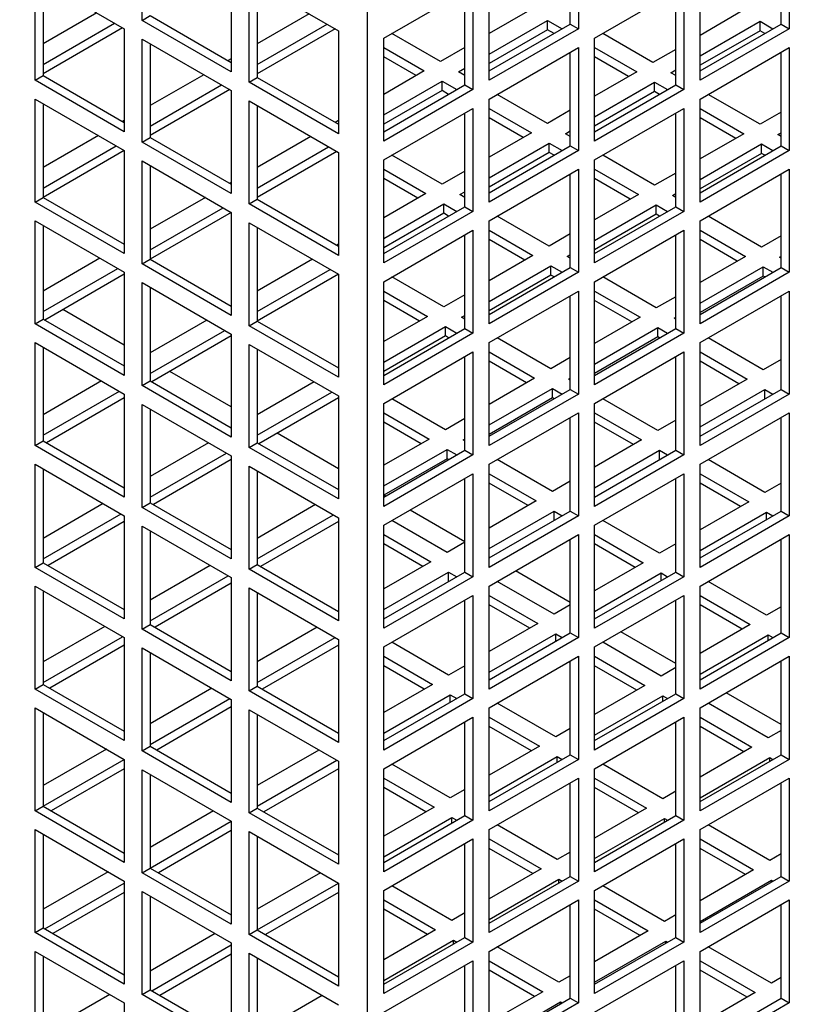
# Model space of a CAD drawing. Units: millimetres. Extents: x 603 to 3198, y 273 to 1740.
# Drawn here: x 1999 to 2033, y 810 to 853 of the extents above; entities that cross this region are included whole.
import ezdxf

# ---------------------------------------------------------------- set-up
doc = ezdxf.new("R2010")
doc.units = ezdxf.units.MM
doc.header["$LTSCALE"] = 5
doc.layers.add('B2 linhas de cota', color=7, linetype='Continuous', lineweight=25)
doc.styles.add('3_5', font='isocpeur.ttf')
doc.dimstyles.new('Siemsen Cota', dxfattribs={"dimscale": 5, "dimtxt": 3.5, "dimasz": 2.5, "dimexe": 2, "dimexo": 1, "dimgap": 0.3, "dimtad": 1, "dimdec": 1, "dimrnd": 1e-08, "dimtxsty": '3_5', "dimcen": 0.09, "dimdle": 10, "dimclrd": 7, "dimclre": 7, "dimclrt": 7, "dimadec": 0, "dimazin": 2, "dimtfac": 0.714286, "dimtmove": 0, "dimatfit": 3, "dimfxl": 1, "dimtolj": 1, "dimtzin": 0, "dimlwd": -1, "dimlwe": -1, "dimarcsym": 0})

# ---------------------------------------------------------------- blocks, each defined once
blk = doc.blocks.new('*D19')
at = {"layer": 'B2 linhas de cota', "color": 7, "transparency": 16777216}
for p, q in [((1994.363, 1039.075), (2272.956, 1199.92)), ((2409.738, 943.006), (2270.545, 1184.095)), ((2252.392, 837.728), (2424.649, 937.18))]:
    blk.add_line(p, q, dxfattribs=at)
for points in [[(2272.349, 1185.137), (2268.741, 1183.053), (2264.295, 1194.92)], [(2411.543, 944.047), (2407.934, 941.964), (2415.988, 932.18)]]:
    blk.add_solid(points, dxfattribs=at)
at = {"layer": 'Defpoints', "color": 0, "transparency": 16777216}
for p in [(2264.295, 1194.92), (1990.033, 1036.575), (2248.062, 835.228)]:
    blk.add_point(p, dxfattribs=at)
at = {"layer": 'B2 linhas de cota', "color": 7, "transparency": 16777216, "insert": (2345.445, 1117.364), "char_height": 17.5, "attachment_point": 1, "rotation": 300, "style": '3_5'}
blk.add_mtext('\\A1;{\\H1.42857x;295,2}', dxfattribs=at)
blk = doc.blocks.new('*D21')
at = {"layer": 'B2 linhas de cota', "color": 7, "transparency": 16777216}
for p, q in [((2150.918, 946.471), (2346.733, 833.417)), ((2015.185, 866.007), (2277.958, 714.295)), ((2344.323, 849.242), (2350.573, 860.067)), ((2263.048, 708.469), (2183.063, 569.931))]:
    blk.add_line(p, q, dxfattribs=at)
for points in [[(2342.518, 850.284), (2346.127, 848.2), (2338.073, 838.417)], [(2261.243, 709.511), (2264.852, 707.428), (2269.298, 719.295)]]:
    blk.add_solid(points, dxfattribs=at)
at = {"layer": 'Defpoints', "color": 0, "transparency": 16777216}
for p in [(2146.587, 948.971), (2010.854, 868.507), (2338.073, 838.417)]:
    blk.add_point(p, dxfattribs=at)
at = {"layer": 'B2 linhas de cota', "color": 7, "transparency": 16777216, "insert": (2161.208, 595.078), "char_height": 17.5, "width": 50.05, "attachment_point": 1, "rotation": 60, "style": '3_5'}
blk.add_mtext('\\A1;{\\H1.42857x;137,6}', dxfattribs=at)

msp = doc.modelspace()

# ---------------------------------------------------------------- linework, layer by layer
for p, q in [((2014.01, 783.663), (2014.01, 867.67)), ((2004.181, 852.979), (2004.181, 857.469)), ((2023.202, 857.102), (2023.202, 852.611)), ((2032.394, 857.102), (2032.394, 852.611)), ((2022.848, 852.815), (2022.848, 856.898)), ((2032.041, 852.815), (2032.041, 856.898)), ((2008.07, 855.224), (2008.07, 850.733)), ((1999.514, 854.857), (2003.403, 852.611)), ((1999.514, 850.366), (1999.514, 854.857)), ((1999.868, 854.652), (1999.868, 850.57)), ((2008.848, 854.775), (2012.737, 852.529)), ((2008.848, 850.284), (2008.848, 854.775)), ((2009.201, 854.571), (2009.201, 850.488)), ((2014.717, 852.203), (2018.606, 854.448)), ((2018.606, 854.448), (2018.606, 849.958)), ((2019.313, 850.366), (2019.313, 854.857)), ((2023.909, 852.203), (2027.798, 854.448)), ((2027.798, 854.448), (2027.798, 849.958)), ((2028.505, 850.366), (2028.505, 854.857)), ((2018.252, 850.162), (2018.252, 854.244)), ((2027.445, 850.162), (2027.445, 854.244)), ((2002.201, 853.305), (1999.868, 851.958)), ((2004.181, 852.979), (2004.534, 853.183)), ((2004.534, 853.183), (2008.07, 851.141)), ((2011.464, 853.264), (2009.201, 851.958)), ((2021.081, 853.428), (2019.313, 852.407)), ((2030.344, 853.387), (2028.505, 852.325)), ((1999.868, 851.06), (2002.979, 852.856)), ((2008.07, 850.733), (2004.181, 852.979)), ((2009.201, 851.06), (2012.242, 852.815)), ((2019.313, 851.509), (2021.859, 852.979)), ((2019.313, 850.774), (2022.848, 852.815)), ((2021.859, 852.57), (2021.859, 852.979)), ((2021.859, 852.979), (2022.495, 852.611)), ((2022.848, 852.815), (2023.202, 852.611)), ((2028.505, 851.427), (2031.122, 852.938)), ((2028.505, 850.774), (2032.041, 852.815)), ((2031.122, 852.529), (2031.122, 852.938)), ((2031.122, 852.938), (2031.687, 852.611)), ((2032.041, 852.815), (2032.394, 852.611)), ((2003.332, 852.652), (1999.868, 850.652)), ((2003.403, 852.611), (2003.403, 848.12)), ((2012.595, 852.611), (2009.201, 850.652)), ((2012.737, 852.529), (2012.737, 848.039)), ((2017.192, 851.182), (2015.07, 852.407)), ((2023.202, 852.611), (2019.313, 850.366)), ((2021.859, 852.57), (2019.313, 851.101)), ((2022.141, 852.407), (2021.859, 852.57)), ((2026.455, 851.141), (2024.263, 852.407)), ((2032.394, 852.611), (2028.505, 850.366)), ((2031.122, 852.529), (2028.505, 851.019)), ((2031.334, 852.407), (2031.122, 852.529)), ((2004.181, 852.162), (2008.07, 849.917)), ((2004.181, 847.671), (2004.181, 852.162)), ((2004.534, 851.958), (2004.534, 847.875)), ((2014.717, 847.712), (2014.717, 852.203)), ((2023.909, 847.712), (2023.909, 852.203)), ((2014.717, 851.795), (2016.485, 850.774)), ((2018.252, 851.795), (2017.192, 851.182)), ((2019.313, 849.549), (2023.202, 851.795)), ((2022.848, 847.508), (2022.848, 851.591)), ((2023.202, 851.795), (2023.202, 847.304)), ((2023.909, 851.795), (2025.748, 850.733)), ((2027.445, 851.713), (2026.455, 851.141)), ((2028.505, 849.549), (2032.394, 851.795)), ((2032.041, 847.508), (2032.041, 851.591)), ((2032.394, 851.795), (2032.394, 847.304)), ((2008.07, 851.305), (2007.929, 851.223)), ((2016.131, 850.57), (2014.717, 851.386)), ((2025.394, 850.529), (2023.909, 851.386)), ((2006.868, 850.611), (2004.534, 849.264)), ((2016.485, 850.774), (2014.717, 849.753)), ((2017.969, 850.733), (2018.252, 850.897)), ((2018.252, 850.57), (2017.969, 850.733)), ((2025.748, 850.733), (2023.909, 849.672)), ((2027.233, 850.692), (2027.445, 850.815)), ((2027.445, 850.57), (2027.233, 850.692)), ((1999.514, 850.366), (1999.868, 850.57)), ((2003.403, 848.12), (1999.514, 850.366)), ((1999.868, 850.57), (2003.403, 848.529)), ((2004.534, 848.365), (2007.646, 850.162)), ((2008.848, 850.284), (2009.201, 850.488)), ((2012.737, 848.039), (2008.848, 850.284)), ((2009.201, 850.488), (2012.737, 848.447)), ((2014.717, 848.855), (2017.262, 850.325)), ((2014.717, 848.12), (2018.252, 850.162)), ((2017.262, 849.917), (2017.262, 850.325)), ((2017.262, 850.325), (2017.899, 849.958)), ((2018.252, 850.162), (2018.606, 849.958)), ((2023.909, 848.774), (2026.525, 850.284)), ((2023.909, 848.12), (2027.445, 850.162)), ((2026.525, 849.876), (2026.525, 850.284)), ((2026.525, 850.284), (2027.091, 849.958)), ((2027.445, 850.162), (2027.798, 849.958)), ((2007.999, 849.958), (2004.534, 847.957)), ((2008.07, 849.917), (2008.07, 845.426)), ((2018.606, 849.958), (2014.717, 847.712)), ((2017.262, 849.917), (2014.717, 848.447)), ((2017.545, 849.753), (2017.262, 849.917)), ((2021.859, 848.488), (2019.666, 849.753)), ((2027.798, 849.958), (2023.909, 847.712)), ((2026.525, 849.876), (2023.909, 848.365)), ((2026.738, 849.753), (2026.525, 849.876)), ((2031.122, 848.447), (2028.859, 849.753)), ((1999.514, 849.549), (2003.403, 847.304)), ((1999.514, 845.059), (1999.514, 849.549)), ((1999.868, 849.345), (1999.868, 845.263)), ((2008.848, 849.468), (2012.737, 847.222)), ((2008.848, 844.977), (2008.848, 849.468)), ((2019.313, 845.059), (2019.313, 849.549)), ((2028.505, 845.059), (2028.505, 849.549)), ((2009.201, 849.264), (2009.201, 845.181)), ((2014.717, 846.896), (2018.606, 849.141)), ((2018.252, 844.854), (2018.252, 848.937)), ((2018.606, 849.141), (2018.606, 844.65)), ((2019.313, 849.141), (2021.151, 848.08)), ((2022.848, 849.059), (2021.859, 848.488)), ((2023.909, 846.896), (2027.798, 849.141)), ((2027.445, 844.854), (2027.445, 848.937)), ((2027.798, 849.141), (2027.798, 844.65)), ((2028.505, 849.141), (2030.415, 848.039)), ((2032.041, 848.978), (2031.122, 848.447)), ((2003.403, 848.61), (2003.332, 848.569)), ((2012.737, 848.61), (2012.595, 848.529)), ((2020.798, 847.875), (2019.313, 848.733)), ((2030.061, 847.835), (2028.505, 848.733)), ((2021.151, 848.08), (2019.313, 847.018)), ((2022.636, 848.039), (2022.848, 848.161)), ((2022.848, 847.916), (2022.636, 848.039)), ((2030.415, 848.039), (2028.505, 846.936)), ((2031.899, 847.998), (2032.041, 848.08)), ((2002.272, 847.957), (1999.868, 846.569)), ((2004.181, 847.671), (2004.534, 847.875)), ((2008.07, 845.426), (2004.181, 847.671)), ((2004.534, 847.875), (2008.07, 845.834)), ((2011.535, 847.916), (2009.201, 846.569)), ((2019.313, 846.12), (2021.929, 847.631)), ((2021.929, 847.222), (2021.929, 847.631)), ((2021.929, 847.631), (2022.495, 847.304)), ((2028.505, 846.038), (2031.192, 847.59)), ((2031.192, 847.181), (2031.192, 847.59)), ((2031.192, 847.59), (2031.687, 847.304)), ((2032.041, 847.916), (2031.899, 847.998)), ((1999.868, 845.671), (2003.049, 847.508)), ((2003.403, 847.304), (1999.868, 845.263)), ((2003.403, 847.304), (2003.403, 842.813)), ((2009.201, 845.671), (2012.313, 847.467)), ((2012.666, 847.263), (2009.201, 845.263)), ((2012.737, 847.222), (2012.737, 842.732)), ((2019.313, 845.467), (2022.848, 847.508)), ((2023.202, 847.304), (2019.313, 845.059)), ((2021.929, 847.222), (2019.313, 845.712)), ((2022.141, 847.1), (2021.929, 847.222)), ((2022.848, 847.508), (2023.202, 847.304)), ((2028.505, 845.467), (2032.041, 847.508)), ((2032.394, 847.304), (2028.505, 845.059)), ((2031.192, 847.181), (2028.505, 845.63)), ((2031.334, 847.1), (2031.192, 847.181)), ((2032.041, 847.508), (2032.394, 847.304)), ((2004.181, 846.855), (2008.07, 844.609)), ((2004.181, 842.364), (2004.181, 846.855)), ((2014.717, 842.405), (2014.717, 846.896)), ((2017.262, 845.834), (2015.07, 847.1)), ((2023.909, 842.405), (2023.909, 846.896)), ((2026.525, 845.793), (2024.263, 847.1)), ((2004.534, 846.651), (2004.534, 842.568)), ((2014.717, 846.487), (2016.555, 845.426)), ((2018.252, 846.406), (2017.262, 845.834)), ((2019.313, 844.242), (2023.202, 846.487)), ((2023.202, 846.487), (2023.202, 841.997)), ((2023.909, 846.487), (2025.818, 845.385)), ((2027.445, 846.324), (2026.525, 845.793)), ((2028.505, 844.242), (2032.394, 846.487)), ((2032.394, 846.487), (2032.394, 841.997)), ((2008.07, 845.916), (2007.999, 845.875)), ((2016.202, 845.222), (2014.717, 846.079)), ((2022.848, 842.201), (2022.848, 846.283)), ((2025.465, 845.181), (2023.909, 846.079)), ((2032.041, 842.201), (2032.041, 846.283)), ((2018.04, 845.385), (2018.252, 845.508)), ((1999.514, 845.059), (1999.868, 845.263)), ((2003.403, 842.813), (1999.514, 845.059)), ((1999.868, 845.263), (2003.403, 843.221)), ((2006.939, 845.263), (2004.534, 843.875)), ((2008.848, 844.977), (2009.201, 845.181)), ((2009.201, 845.181), (2012.737, 843.14)), ((2016.555, 845.426), (2014.717, 844.365)), ((2018.252, 845.263), (2018.04, 845.385)), ((2025.818, 845.385), (2023.909, 844.283)), ((2027.303, 845.344), (2027.445, 845.426)), ((2027.445, 845.263), (2027.303, 845.344)), ((2004.534, 842.976), (2007.716, 844.814)), ((2008.07, 844.609), (2004.534, 842.568)), ((2008.07, 844.609), (2008.07, 840.119)), ((2012.737, 842.732), (2008.848, 844.977)), ((2014.717, 843.466), (2017.333, 844.977)), ((2014.717, 842.813), (2018.252, 844.854)), ((2018.606, 844.65), (2014.717, 842.405)), ((2017.333, 844.569), (2017.333, 844.977)), ((2017.333, 844.977), (2017.899, 844.65)), ((2018.252, 844.854), (2018.606, 844.65)), ((2023.909, 843.385), (2026.596, 844.936)), ((2023.909, 842.813), (2027.445, 844.854)), ((2027.798, 844.65), (2023.909, 842.405)), ((2026.596, 844.528), (2026.596, 844.936)), ((2026.596, 844.936), (2027.091, 844.65)), ((2027.445, 844.854), (2027.798, 844.65)), ((1999.514, 844.242), (2003.403, 841.997)), ((1999.514, 839.751), (1999.514, 844.242)), ((2008.848, 844.16), (2012.737, 841.915)), ((2008.848, 839.67), (2008.848, 844.16)), ((2017.333, 844.569), (2014.717, 843.058)), ((2017.545, 844.446), (2017.333, 844.569)), ((2019.313, 839.751), (2019.313, 844.242)), ((2021.929, 843.14), (2019.666, 844.446)), ((2026.596, 844.528), (2023.909, 842.976)), ((2026.738, 844.446), (2026.596, 844.528)), ((2028.505, 839.751), (2028.505, 844.242)), ((2031.192, 843.099), (2028.859, 844.446)), ((1999.868, 844.038), (1999.868, 839.955)), ((2009.201, 843.956), (2009.201, 839.874)), ((2014.717, 841.588), (2018.606, 843.834)), ((2018.606, 843.834), (2018.606, 839.343)), ((2019.313, 843.834), (2021.222, 842.732)), ((2023.909, 841.588), (2027.798, 843.834)), ((2027.798, 843.834), (2027.798, 839.343)), ((2028.505, 843.834), (2030.485, 842.691)), ((2018.252, 839.547), (2018.252, 843.63)), ((2020.869, 842.527), (2019.313, 843.426)), ((2022.848, 843.671), (2021.929, 843.14)), ((2027.445, 839.547), (2027.445, 843.63)), ((2030.132, 842.487), (2028.505, 843.426)), ((2032.041, 843.589), (2031.192, 843.099)), ((2012.737, 843.221), (2012.666, 843.181)), ((2002.342, 842.609), (1999.868, 841.18)), ((2004.181, 842.364), (2004.534, 842.568)), ((2004.534, 842.568), (2008.07, 840.527)), ((2011.605, 842.568), (2009.201, 841.18)), ((2021.222, 842.732), (2019.313, 841.629)), ((2022.707, 842.691), (2022.848, 842.772)), ((2022.848, 842.609), (2022.707, 842.691)), ((2030.485, 842.691), (2028.505, 841.548)), ((2031.97, 842.65), (2032.041, 842.691)), ((2032.041, 842.609), (2031.97, 842.65)), ((1999.868, 840.282), (2003.12, 842.16)), ((2008.07, 840.119), (2004.181, 842.364)), ((2009.201, 840.282), (2012.383, 842.119)), ((2019.313, 840.731), (2022, 842.282)), ((2019.313, 840.16), (2022.848, 842.201)), ((2022, 841.874), (2022, 842.282)), ((2022, 842.282), (2022.495, 841.997)), ((2022.848, 842.201), (2023.202, 841.997)), ((2028.505, 840.649), (2031.263, 842.242)), ((2028.505, 840.16), (2032.041, 842.201)), ((2031.263, 841.833), (2031.263, 842.242)), ((2031.263, 842.242), (2031.687, 841.997)), ((2032.041, 842.201), (2032.394, 841.997)), ((2003.403, 841.915), (1999.938, 839.915)), ((2003.403, 841.997), (2003.403, 837.506)), ((2012.737, 841.915), (2009.201, 839.874)), ((2012.737, 841.915), (2012.737, 837.424)), ((2014.717, 837.098), (2014.717, 841.588)), ((2017.333, 840.486), (2015.07, 841.793)), ((2023.202, 841.997), (2019.313, 839.751)), ((2022, 841.874), (2019.313, 840.323)), ((2022.141, 841.793), (2022, 841.874)), ((2023.909, 837.098), (2023.909, 841.588)), ((2026.596, 840.445), (2024.263, 841.793)), ((2032.394, 841.997), (2028.505, 839.751)), ((2031.263, 841.833), (2028.505, 840.241)), ((2031.334, 841.793), (2031.263, 841.833)), ((2004.181, 841.548), (2008.07, 839.302)), ((2004.181, 837.057), (2004.181, 841.548)), ((2004.534, 841.343), (2004.534, 837.261)), ((2014.717, 841.18), (2016.626, 840.078)), ((2019.313, 838.935), (2023.202, 841.18)), ((2023.202, 841.18), (2023.202, 836.689)), ((2023.909, 841.18), (2025.889, 840.037)), ((2028.505, 838.935), (2032.394, 841.18)), ((2032.394, 841.18), (2032.394, 836.689)), ((2016.272, 839.874), (2014.717, 840.772)), ((2018.252, 841.017), (2017.333, 840.486)), ((2022.848, 836.894), (2022.848, 840.976)), ((2025.535, 839.833), (2023.909, 840.772)), ((2027.445, 840.935), (2026.596, 840.445)), ((2032.041, 836.894), (2032.041, 840.976)), ((2003.403, 838.827), (2000.728, 840.371)), ((1999.514, 839.751), (1999.868, 839.955)), ((1999.868, 839.955), (2003.403, 837.914)), ((2007.009, 839.915), (2004.534, 838.486)), ((2008.848, 839.67), (2009.201, 839.874)), ((2009.201, 839.874), (2012.737, 837.833)), ((2016.626, 840.078), (2014.717, 838.976)), ((2018.111, 840.037), (2018.252, 840.119)), ((2018.252, 839.955), (2018.111, 840.037)), ((2025.889, 840.037), (2023.909, 838.894)), ((2027.374, 839.996), (2027.445, 840.037)), ((2027.445, 839.955), (2027.374, 839.996)), ((2003.403, 837.506), (1999.514, 839.751)), ((2004.534, 837.588), (2007.787, 839.466)), ((2012.737, 837.424), (2008.848, 839.67)), ((2014.717, 838.078), (2017.404, 839.629)), ((2014.717, 837.506), (2018.252, 839.547)), ((2017.404, 839.221), (2017.404, 839.629)), ((2017.404, 839.629), (2017.899, 839.343)), ((2018.252, 839.547), (2018.606, 839.343)), ((2023.909, 837.996), (2026.667, 839.588)), ((2023.909, 837.506), (2027.445, 839.547)), ((2026.667, 839.18), (2026.667, 839.588)), ((2026.667, 839.588), (2027.091, 839.343)), ((2027.445, 839.547), (2027.798, 839.343)), ((2008.07, 839.221), (2004.605, 837.22)), ((2008.07, 839.302), (2008.07, 834.812)), ((2018.606, 839.343), (2014.717, 837.098)), ((2017.404, 839.221), (2014.717, 837.669)), ((2017.545, 839.139), (2017.404, 839.221)), ((2022, 837.792), (2019.666, 839.139)), ((2027.798, 839.343), (2023.909, 837.098)), ((2026.667, 839.18), (2023.909, 837.588)), ((2026.738, 839.139), (2026.667, 839.18)), ((2031.263, 837.751), (2028.859, 839.139)), ((1999.514, 838.935), (2003.403, 836.689)), ((1999.514, 834.444), (1999.514, 838.935)), ((1999.868, 838.731), (1999.868, 834.648)), ((2008.848, 838.853), (2012.737, 836.608)), ((2008.848, 834.362), (2008.848, 838.853)), ((2009.201, 838.649), (2009.201, 834.567)), ((2019.313, 834.444), (2019.313, 838.935)), ((2028.505, 834.444), (2028.505, 838.935)), ((2014.717, 836.281), (2018.606, 838.527)), ((2018.252, 834.24), (2018.252, 838.322)), ((2018.606, 838.527), (2018.606, 834.036)), ((2019.313, 838.527), (2021.293, 837.383)), ((2022.848, 838.282), (2022, 837.792)), ((2023.909, 836.281), (2027.798, 838.527)), ((2027.445, 834.24), (2027.445, 838.322)), ((2027.798, 838.527), (2027.798, 834.036)), ((2028.505, 838.527), (2030.556, 837.343)), ((2032.041, 838.2), (2031.263, 837.751)), ((2020.939, 837.179), (2019.313, 838.118)), ((2030.202, 837.139), (2028.505, 838.118)), ((2008.07, 836.132), (2005.395, 837.676)), ((2021.293, 837.383), (2019.313, 836.24)), ((2022.778, 837.343), (2022.848, 837.383)), ((2022.848, 837.302), (2022.778, 837.343)), ((2030.556, 837.343), (2028.505, 836.159)), ((2002.413, 837.261), (1999.868, 835.791)), ((2004.181, 837.057), (2004.534, 837.261)), ((2008.07, 834.812), (2004.181, 837.057)), ((2004.534, 837.261), (2008.07, 835.22)), ((2011.676, 837.22), (2009.201, 835.791)), ((2019.313, 835.342), (2022.071, 836.934)), ((2019.313, 834.852), (2022.848, 836.894)), ((2022.071, 836.526), (2022.071, 836.934)), ((2022.071, 836.934), (2022.495, 836.689)), ((2022.848, 836.894), (2023.202, 836.689)), ((2028.505, 835.261), (2031.334, 836.894)), ((2028.505, 834.852), (2032.041, 836.894)), ((2031.334, 836.485), (2031.334, 836.894)), ((2031.334, 836.894), (2031.687, 836.689)), ((2032.041, 836.894), (2032.394, 836.689)), ((1999.868, 834.893), (2003.191, 836.812)), ((2003.403, 836.526), (2000.009, 834.567)), ((2003.403, 836.689), (2003.403, 832.199)), ((2009.201, 834.893), (2012.454, 836.771)), ((2012.737, 836.526), (2009.272, 834.526)), ((2012.737, 836.608), (2012.737, 832.117)), ((2017.404, 835.138), (2015.07, 836.485)), ((2023.202, 836.689), (2019.313, 834.444)), ((2022.071, 836.526), (2019.313, 834.934)), ((2022.141, 836.485), (2022.071, 836.526)), ((2026.667, 835.097), (2024.263, 836.485)), ((2032.394, 836.689), (2028.505, 834.444)), ((2004.181, 836.24), (2008.07, 833.995)), ((2004.181, 831.75), (2004.181, 836.24)), ((2004.534, 836.036), (2004.534, 831.954)), ((2014.717, 831.79), (2014.717, 836.281)), ((2023.909, 831.79), (2023.909, 836.281)), ((2014.717, 835.873), (2016.697, 834.73)), ((2018.252, 835.628), (2017.404, 835.138)), ((2019.313, 833.628), (2023.202, 835.873)), ((2022.848, 831.586), (2022.848, 835.669)), ((2023.202, 835.873), (2023.202, 831.382)), ((2023.909, 835.873), (2025.96, 834.689)), ((2028.505, 833.628), (2032.394, 835.873)), ((2032.041, 831.586), (2032.041, 835.669)), ((2032.394, 835.873), (2032.394, 831.382)), ((2016.343, 834.526), (2014.717, 835.465)), ((2025.606, 834.485), (2023.909, 835.465)), ((2027.445, 835.546), (2026.667, 835.097)), ((2012.737, 833.438), (2010.062, 834.982)), ((2016.697, 834.73), (2014.717, 833.587)), ((2018.182, 834.689), (2018.252, 834.73)), ((1999.514, 834.444), (1999.868, 834.648)), ((2003.403, 832.199), (1999.514, 834.444)), ((1999.868, 834.648), (2003.403, 832.607)), ((2007.08, 834.567), (2004.534, 833.097)), ((2008.848, 834.362), (2009.201, 834.567)), ((2012.737, 832.117), (2008.848, 834.362)), ((2009.201, 834.567), (2012.737, 832.525)), ((2014.717, 832.689), (2017.474, 834.281)), ((2017.474, 833.873), (2017.474, 834.281)), ((2017.474, 834.281), (2017.899, 834.036)), ((2018.252, 834.648), (2018.182, 834.689)), ((2025.96, 834.689), (2023.909, 833.505)), ((2004.534, 832.199), (2007.858, 834.117)), ((2008.07, 833.995), (2008.07, 829.504)), ((2014.717, 832.199), (2018.252, 834.24)), ((2018.606, 834.036), (2014.717, 831.79)), ((2017.474, 833.873), (2014.717, 832.28)), ((2017.545, 833.832), (2017.474, 833.873)), ((2018.252, 834.24), (2018.606, 834.036)), ((2023.909, 832.607), (2026.738, 834.24)), ((2023.909, 832.199), (2027.445, 834.24)), ((2027.798, 834.036), (2023.909, 831.79)), ((2026.738, 833.832), (2026.738, 834.24)), ((2026.738, 834.24), (2027.091, 834.036)), ((2027.445, 834.24), (2027.798, 834.036)), ((1999.514, 833.628), (2003.403, 831.382)), ((1999.514, 829.137), (1999.514, 833.628)), ((1999.868, 833.423), (1999.868, 829.341)), ((2008.07, 833.832), (2004.676, 831.872)), ((2008.848, 833.546), (2012.737, 831.301)), ((2008.848, 829.055), (2008.848, 833.546)), ((2019.313, 829.137), (2019.313, 833.628)), ((2022.071, 832.444), (2019.666, 833.832)), ((2028.505, 829.137), (2028.505, 833.628)), ((2031.334, 832.403), (2028.859, 833.832)), ((2009.201, 833.342), (2009.201, 829.259)), ((2014.717, 830.974), (2018.606, 833.219)), ((2018.252, 828.933), (2018.252, 833.015)), ((2018.606, 833.219), (2018.606, 828.729)), ((2019.313, 833.219), (2021.364, 832.035)), ((2023.909, 830.974), (2027.798, 833.219)), ((2027.445, 828.933), (2027.445, 833.015)), ((2027.798, 833.219), (2027.798, 828.729)), ((2028.505, 833.219), (2030.627, 831.995)), ((2021.01, 831.831), (2019.313, 832.811)), ((2022.848, 832.893), (2022.071, 832.444)), ((2030.273, 831.79), (2028.505, 832.811)), ((2032.041, 832.811), (2031.334, 832.403)), ((2014.8, 832.247), (2014.729, 832.288)), ((2002.484, 831.913), (1999.868, 830.402)), ((2004.181, 831.75), (2004.534, 831.954)), ((2008.07, 829.504), (2004.181, 831.75)), ((2004.534, 831.954), (2008.07, 829.913)), ((2011.747, 831.872), (2009.201, 830.402)), ((2021.364, 832.035), (2019.313, 830.852)), ((2030.627, 831.995), (2028.505, 830.77)), ((1999.868, 829.504), (2003.262, 831.464)), ((2003.403, 831.382), (2003.403, 826.892)), ((2009.201, 829.504), (2012.525, 831.423)), ((2012.737, 831.301), (2012.737, 826.81)), ((2018.252, 830.253), (2015.861, 831.634)), ((2019.313, 829.953), (2022.141, 831.586)), ((2019.313, 829.545), (2022.848, 831.586)), ((2023.202, 831.382), (2019.313, 829.137)), ((2022.141, 831.178), (2022.141, 831.586)), ((2022.141, 831.586), (2022.495, 831.382)), ((2022.848, 831.586), (2023.202, 831.382)), ((2028.505, 829.545), (2032.041, 831.586)), ((2028.505, 829.872), (2031.404, 831.546)), ((2032.394, 831.382), (2028.505, 829.137)), ((2031.404, 831.219), (2031.404, 831.546)), ((2031.404, 831.546), (2031.687, 831.382)), ((2032.041, 831.586), (2032.394, 831.382)), ((2003.403, 831.137), (2000.08, 829.219)), ((2004.181, 830.933), (2008.07, 828.688)), ((2004.181, 826.442), (2004.181, 830.933)), ((2012.737, 831.137), (2009.343, 829.178)), ((2014.717, 826.483), (2014.717, 830.974)), ((2017.474, 829.79), (2015.07, 831.178)), ((2023.909, 826.483), (2023.909, 830.974)), ((2026.738, 829.749), (2024.263, 831.178)), ((2004.534, 830.729), (2004.534, 826.647)), ((2014.717, 830.566), (2016.767, 829.382)), ((2019.313, 828.32), (2023.202, 830.566)), ((2023.202, 830.566), (2023.202, 826.075)), ((2023.909, 830.566), (2026.03, 829.341)), ((2028.505, 828.32), (2032.394, 830.566)), ((2032.394, 830.566), (2032.394, 826.075)), ((2016.414, 829.178), (2014.717, 830.157)), ((2018.252, 830.239), (2017.474, 829.79)), ((2022.848, 826.279), (2022.848, 830.362)), ((2025.677, 829.137), (2023.909, 830.157)), ((2027.445, 830.157), (2026.738, 829.749)), ((2032.041, 826.279), (2032.041, 830.362)), ((1999.514, 829.137), (1999.868, 829.341)), ((2003.403, 826.892), (1999.514, 829.137)), ((1999.868, 829.341), (2003.403, 827.3)), ((2007.151, 829.219), (2004.534, 827.708)), ((2008.848, 829.055), (2009.201, 829.259)), ((2009.201, 829.259), (2012.737, 827.218)), ((2016.767, 829.382), (2014.717, 828.198)), ((2026.03, 829.341), (2023.909, 828.116)), ((2004.534, 826.81), (2007.929, 828.769)), ((2012.737, 826.81), (2008.848, 829.055)), ((2014.717, 827.3), (2017.545, 828.933)), ((2014.717, 826.892), (2018.252, 828.933)), ((2018.606, 828.729), (2014.717, 826.483)), ((2017.545, 828.524), (2017.545, 828.933)), ((2017.545, 828.933), (2017.899, 828.729)), ((2018.252, 828.933), (2018.606, 828.729)), ((2022.848, 827.6), (2020.457, 828.981)), ((2023.909, 826.892), (2027.445, 828.933)), ((2023.909, 827.218), (2026.808, 828.892)), ((2027.798, 828.729), (2023.909, 826.483)), ((2026.808, 828.565), (2026.808, 828.892)), ((2026.808, 828.892), (2027.091, 828.729)), ((2027.445, 828.933), (2027.798, 828.729)), ((1999.514, 828.32), (2003.403, 826.075)), ((1999.514, 823.83), (1999.514, 828.32)), ((2008.07, 828.443), (2004.747, 826.524)), ((2008.07, 828.688), (2008.07, 824.197)), ((2019.313, 823.83), (2019.313, 828.32)), ((2022.141, 827.096), (2019.666, 828.524)), ((2028.505, 823.83), (2028.505, 828.32)), ((2031.404, 827.055), (2028.859, 828.524)), ((1999.868, 828.116), (1999.868, 824.034)), ((2008.848, 828.239), (2012.737, 825.993)), ((2008.848, 823.748), (2008.848, 828.239)), ((2009.201, 828.035), (2009.201, 823.952)), ((2014.717, 825.667), (2018.606, 827.912)), ((2018.606, 827.912), (2018.606, 823.421)), ((2019.313, 827.912), (2021.434, 826.687)), ((2023.909, 825.667), (2027.798, 827.912)), ((2027.798, 827.912), (2027.798, 823.421)), ((2028.505, 827.912), (2030.697, 826.647)), ((2018.252, 823.626), (2018.252, 827.708)), ((2021.081, 826.483), (2019.313, 827.504)), ((2022.848, 827.504), (2022.141, 827.096)), ((2027.445, 823.626), (2027.445, 827.708)), ((2030.344, 826.442), (2028.505, 827.504)), ((2032.041, 827.422), (2031.404, 827.055)), ((2002.555, 826.565), (1999.868, 825.014)), ((2004.181, 826.442), (2004.534, 826.647)), ((2004.534, 826.647), (2008.07, 824.605)), ((2021.434, 826.687), (2019.313, 825.463)), ((2030.697, 826.647), (2028.505, 825.381)), ((2008.07, 824.197), (2004.181, 826.442)), ((2011.818, 826.524), (2009.201, 825.014)), ((2019.313, 824.238), (2022.848, 826.279)), ((2019.313, 824.564), (2022.212, 826.238)), ((2022.212, 825.912), (2022.212, 826.238)), ((2022.212, 826.238), (2022.495, 826.075)), ((2022.848, 826.279), (2023.202, 826.075)), ((2027.445, 824.946), (2025.053, 826.327)), ((2028.505, 824.238), (2032.041, 826.279)), ((2028.505, 824.483), (2031.475, 826.197)), ((2031.475, 825.953), (2031.475, 826.197)), ((2031.475, 826.197), (2031.687, 826.075)), ((2032.041, 826.279), (2032.394, 826.075)), ((1999.868, 824.115), (2003.332, 826.116)), ((2003.403, 825.748), (2000.15, 823.87)), ((2003.403, 826.075), (2003.403, 821.584)), ((2009.201, 824.115), (2012.595, 826.075)), ((2012.737, 825.748), (2009.413, 823.83)), ((2012.737, 825.993), (2012.737, 821.503)), ((2017.545, 824.442), (2015.07, 825.871)), ((2023.202, 826.075), (2019.313, 823.83)), ((2026.808, 824.401), (2024.263, 825.871)), ((2032.394, 826.075), (2028.505, 823.83)), ((2004.181, 825.626), (2008.07, 823.381)), ((2004.181, 821.135), (2004.181, 825.626)), ((2004.534, 825.422), (2004.534, 821.339)), ((2014.717, 821.176), (2014.717, 825.667)), ((2023.909, 821.176), (2023.909, 825.667)), ((2014.717, 825.259), (2016.838, 824.034)), ((2016.485, 823.83), (2014.717, 824.85)), ((2018.252, 824.85), (2017.545, 824.442)), ((2019.313, 823.013), (2023.202, 825.259)), ((2022.848, 820.972), (2022.848, 825.054)), ((2023.202, 825.259), (2023.202, 820.768)), ((2023.909, 825.259), (2026.101, 823.993)), ((2025.748, 823.789), (2023.909, 824.85)), ((2028.505, 823.013), (2032.394, 825.259)), ((2032.041, 820.972), (2032.041, 825.054)), ((2032.394, 825.259), (2032.394, 820.768)), ((2027.445, 824.769), (2026.808, 824.401)), ((1999.514, 823.83), (1999.868, 824.034)), ((1999.868, 824.034), (2003.403, 821.993)), ((2016.838, 824.034), (2014.717, 822.809)), ((2026.101, 823.993), (2023.909, 822.727)), ((2003.403, 821.584), (1999.514, 823.83)), ((2007.221, 823.87), (2004.534, 822.319)), ((2008.848, 823.748), (2009.201, 823.952)), ((2012.737, 821.503), (2008.848, 823.748)), ((2009.201, 823.952), (2012.737, 821.911)), ((2014.717, 821.584), (2018.252, 823.626)), ((2014.717, 821.911), (2017.616, 823.585)), ((2017.616, 823.258), (2017.616, 823.585)), ((2017.616, 823.585), (2017.899, 823.421)), ((2018.252, 823.626), (2018.606, 823.421)), ((2023.909, 821.584), (2027.445, 823.626)), ((2027.445, 823.626), (2027.798, 823.421)), ((2032.041, 822.293), (2029.649, 823.674)), ((2004.534, 821.421), (2007.999, 823.421)), ((2008.07, 823.381), (2008.07, 818.89)), ((2018.606, 823.421), (2014.717, 821.176)), ((2022.212, 821.748), (2019.666, 823.217)), ((2023.909, 821.829), (2026.879, 823.544)), ((2027.798, 823.421), (2023.909, 821.176)), ((2026.879, 823.299), (2026.879, 823.544)), ((2026.879, 823.544), (2027.091, 823.421)), ((2031.475, 821.707), (2028.859, 823.217)), ((1999.514, 823.013), (2003.403, 820.768)), ((1999.514, 818.522), (1999.514, 823.013)), ((1999.868, 822.809), (1999.868, 818.727)), ((2008.07, 823.054), (2004.817, 821.176)), ((2008.848, 822.931), (2012.737, 820.686)), ((2008.848, 818.441), (2008.848, 822.931)), ((2009.201, 822.727), (2009.201, 818.645)), ((2019.313, 818.522), (2019.313, 823.013)), ((2028.505, 818.522), (2028.505, 823.013)), ((2014.717, 820.36), (2018.606, 822.605)), ((2018.252, 818.318), (2018.252, 822.401)), ((2018.606, 822.605), (2018.606, 818.114)), ((2019.313, 822.605), (2021.505, 821.339)), ((2023.909, 820.36), (2027.798, 822.605)), ((2027.445, 818.318), (2027.445, 822.401)), ((2027.798, 822.605), (2027.798, 818.114)), ((2028.505, 822.605), (2030.768, 821.298)), ((2021.151, 821.135), (2019.313, 822.197)), ((2022.848, 822.115), (2022.212, 821.748)), ((2030.415, 821.094), (2028.505, 822.197)), ((2032.041, 822.033), (2031.475, 821.707)), ((2002.625, 821.217), (1999.868, 819.625)), ((2004.181, 821.135), (2004.534, 821.339)), ((2008.07, 818.89), (2004.181, 821.135)), ((2004.534, 821.339), (2008.07, 819.298)), ((2011.888, 821.176), (2009.201, 819.625)), ((2021.505, 821.339), (2019.313, 820.074)), ((2019.313, 818.931), (2022.848, 820.972)), ((2022.848, 820.972), (2023.202, 820.768)), ((2030.768, 821.298), (2028.505, 819.992)), ((2028.505, 818.931), (2032.041, 820.972)), ((2032.041, 820.972), (2032.394, 820.768)), ((1999.868, 818.727), (2003.403, 820.768)), ((2003.403, 820.768), (2003.403, 816.277)), ((2009.201, 818.727), (2012.666, 820.727)), ((2012.737, 820.686), (2012.737, 816.195)), ((2017.616, 819.094), (2015.07, 820.564)), ((2019.313, 819.176), (2022.283, 820.89)), ((2023.202, 820.768), (2019.313, 818.522)), ((2022.283, 820.645), (2022.283, 820.89)), ((2022.283, 820.89), (2022.495, 820.768)), ((2026.879, 819.053), (2024.263, 820.564)), ((2028.505, 819.094), (2031.546, 820.849)), ((2032.394, 820.768), (2028.505, 818.522)), ((2031.546, 820.686), (2031.546, 820.849)), ((2031.546, 820.849), (2031.687, 820.768)), ((2003.403, 820.36), (2000.221, 818.522)), ((2004.181, 820.319), (2008.07, 818.073)), ((2004.181, 815.828), (2004.181, 820.319)), ((2004.534, 820.115), (2004.534, 816.032)), ((2012.737, 820.36), (2009.484, 818.482)), ((2014.717, 815.869), (2014.717, 820.36)), ((2023.909, 815.869), (2023.909, 820.36)), ((2014.717, 819.951), (2016.909, 818.686)), ((2019.313, 817.706), (2023.202, 819.951)), ((2022.848, 815.665), (2022.848, 819.747)), ((2023.202, 819.951), (2023.202, 815.461)), ((2023.909, 819.951), (2026.172, 818.645)), ((2028.505, 817.706), (2032.394, 819.951)), ((2032.041, 815.665), (2032.041, 819.747)), ((2032.394, 819.951), (2032.394, 815.461)), ((2016.555, 818.482), (2014.717, 819.543)), ((2018.252, 819.461), (2017.616, 819.094)), ((2025.818, 818.441), (2023.909, 819.543)), ((2027.445, 819.38), (2026.879, 819.053)), ((1999.514, 818.522), (1999.868, 818.727)), ((2003.403, 816.277), (1999.514, 818.522)), ((1999.868, 818.727), (2003.403, 816.685)), ((2007.292, 818.522), (2004.534, 816.93)), ((2008.848, 818.441), (2009.201, 818.645)), ((2012.737, 816.195), (2008.848, 818.441)), ((2009.201, 818.645), (2012.737, 816.604)), ((2016.909, 818.686), (2014.717, 817.42)), ((2026.172, 818.645), (2023.909, 817.338)), ((2004.534, 816.032), (2008.07, 818.073)), ((2008.07, 818.073), (2008.07, 813.583)), ((2014.717, 816.277), (2018.252, 818.318)), ((2014.717, 816.522), (2017.687, 818.237)), ((2018.606, 818.114), (2014.717, 815.869)), ((2017.687, 817.992), (2017.687, 818.237)), ((2017.687, 818.237), (2017.899, 818.114)), ((2018.252, 818.318), (2018.606, 818.114)), ((2023.909, 816.277), (2027.445, 818.318)), ((2023.909, 816.44), (2026.95, 818.196)), ((2027.798, 818.114), (2023.909, 815.869)), ((2026.95, 818.033), (2026.95, 818.196)), ((2026.95, 818.196), (2027.091, 818.114)), ((2027.445, 818.318), (2027.798, 818.114)), ((1999.514, 817.706), (2003.403, 815.461)), ((1999.514, 813.215), (1999.514, 817.706)), ((2008.07, 817.665), (2004.888, 815.828)), ((2008.848, 817.624), (2012.737, 815.379)), ((2008.848, 813.134), (2008.848, 817.624)), ((2019.313, 813.215), (2019.313, 817.706)), ((2022.283, 816.4), (2019.666, 817.91)), ((2028.505, 813.215), (2028.505, 817.706)), ((2031.546, 816.359), (2028.859, 817.91)), ((1999.868, 817.502), (1999.868, 813.419)), ((2009.201, 817.42), (2009.201, 813.338)), ((2014.717, 815.052), (2018.606, 817.298)), ((2018.606, 817.298), (2018.606, 812.807)), ((2019.313, 817.298), (2021.576, 815.991)), ((2023.909, 815.052), (2027.798, 817.298)), ((2027.798, 817.298), (2027.798, 812.807)), ((2028.505, 817.298), (2030.839, 815.95)), ((2018.252, 813.011), (2018.252, 817.094)), ((2021.222, 815.787), (2019.313, 816.889)), ((2022.848, 816.726), (2022.283, 816.4)), ((2027.445, 813.011), (2027.445, 817.094)), ((2030.485, 815.746), (2028.505, 816.889)), ((2032.041, 816.644), (2031.546, 816.359)), ((2002.696, 815.869), (1999.868, 814.236)), ((2004.181, 815.828), (2004.534, 816.032)), ((2008.07, 813.583), (2004.181, 815.828)), ((2004.534, 816.032), (2008.07, 813.991)), ((2011.959, 815.828), (2009.201, 814.236)), ((2021.576, 815.991), (2019.313, 814.685)), ((2030.839, 815.95), (2028.505, 814.603)), ((2003.403, 815.461), (2003.403, 810.97)), ((2019.313, 813.623), (2022.848, 815.665)), ((2019.313, 813.787), (2022.353, 815.542)), ((2023.202, 815.461), (2019.313, 813.215)), ((2022.353, 815.379), (2022.353, 815.542)), ((2022.353, 815.542), (2022.495, 815.461)), ((2022.848, 815.665), (2023.202, 815.461)), ((2028.505, 813.623), (2032.041, 815.665)), ((2028.505, 813.705), (2031.617, 815.501)), ((2032.394, 815.461), (2028.505, 813.215)), ((2031.617, 815.42), (2031.617, 815.501)), ((2031.617, 815.501), (2031.687, 815.461)), ((2032.041, 815.665), (2032.394, 815.461)), ((1999.938, 813.378), (2003.403, 815.379)), ((2003.403, 814.971), (2000.292, 813.174)), ((2004.181, 815.011), (2008.07, 812.766)), ((2004.181, 810.521), (2004.181, 815.011)), ((2009.201, 813.338), (2012.737, 815.379)), ((2012.737, 814.971), (2009.555, 813.134)), ((2012.737, 815.379), (2012.737, 810.888)), ((2014.717, 810.562), (2014.717, 815.052)), ((2017.687, 813.746), (2015.07, 815.256)), ((2023.909, 810.562), (2023.909, 815.052)), ((2026.95, 813.705), (2024.263, 815.256)), ((2004.534, 814.807), (2004.534, 810.725)), ((2014.717, 814.644), (2016.979, 813.338)), ((2019.313, 812.399), (2023.202, 814.644)), ((2023.202, 814.644), (2023.202, 810.153)), ((2023.909, 814.644), (2026.243, 813.297)), ((2028.505, 812.399), (2032.394, 814.644)), ((2032.394, 814.644), (2032.394, 810.153)), ((2016.626, 813.134), (2014.717, 814.236)), ((2022.848, 810.357), (2022.848, 814.44)), ((2025.889, 813.093), (2023.909, 814.236)), ((2032.041, 810.357), (2032.041, 814.44)), ((2018.252, 814.073), (2017.687, 813.746)), ((2027.445, 813.991), (2026.95, 813.705)), ((1999.514, 813.215), (1999.868, 813.419)), ((1999.868, 813.419), (2003.403, 811.378)), ((2008.848, 813.134), (2009.201, 813.338)), ((2009.201, 813.338), (2012.737, 811.296)), ((2016.979, 813.338), (2014.717, 812.031)), ((2026.243, 813.297), (2023.909, 811.95)), ((2003.403, 810.97), (1999.514, 813.215)), ((2007.363, 813.174), (2004.534, 811.541)), ((2012.737, 810.888), (2008.848, 813.134)), ((2014.717, 810.97), (2018.252, 813.011)), ((2014.717, 811.133), (2017.757, 812.889)), ((2017.757, 812.725), (2017.757, 812.889)), ((2017.757, 812.889), (2017.899, 812.807)), ((2018.252, 813.011), (2018.606, 812.807)), ((2023.909, 810.97), (2027.445, 813.011)), ((2023.909, 811.051), (2027.02, 812.848)), ((2027.02, 812.766), (2027.02, 812.848)), ((2027.02, 812.848), (2027.091, 812.807)), ((2027.445, 813.011), (2027.798, 812.807)), ((1999.514, 812.399), (2003.403, 810.153)), ((1999.514, 807.908), (1999.514, 812.399)), ((2004.605, 810.684), (2008.07, 812.684)), ((2008.07, 812.766), (2008.07, 808.275)), ((2018.606, 812.807), (2014.717, 810.562)), ((2019.313, 807.908), (2019.313, 812.399)), ((2022.353, 811.051), (2019.666, 812.603)), ((2027.798, 812.807), (2023.909, 810.562)), ((2028.505, 807.908), (2028.505, 812.399)), ((2031.617, 811.011), (2028.859, 812.603)), ((1999.868, 812.195), (1999.868, 808.112)), ((2008.07, 812.276), (2004.959, 810.48)), ((2008.848, 812.317), (2012.737, 810.072)), ((2008.848, 807.826), (2008.848, 812.317)), ((2009.201, 812.113), (2009.201, 808.03)), ((2014.717, 809.745), (2018.606, 811.99)), ((2018.606, 811.99), (2018.606, 807.5)), ((2019.313, 811.99), (2021.646, 810.643)), ((2023.909, 809.745), (2027.798, 811.99)), ((2027.798, 811.99), (2027.798, 807.5)), ((2028.505, 811.99), (2030.909, 810.602)), ((2018.252, 807.704), (2018.252, 811.786)), ((2021.293, 810.439), (2019.313, 811.582)), ((2027.445, 807.704), (2027.445, 811.786)), ((2030.556, 810.398), (2028.505, 811.582)), ((2022.848, 811.337), (2022.353, 811.051)), ((2032.041, 811.256), (2031.617, 811.011)), ((2004.181, 810.521), (2004.534, 810.725)), ((2004.534, 810.725), (2008.07, 808.684)), ((2002.767, 810.521), (1999.868, 808.847)), ((2008.07, 808.275), (2004.181, 810.521)), ((2012.03, 810.48), (2009.201, 808.847)), ((2021.646, 810.643), (2019.313, 809.296)), ((2019.313, 808.316), (2022.848, 810.357)), ((2022.848, 810.357), (2023.202, 810.153)), ((2030.909, 810.602), (2028.505, 809.214)), ((2028.505, 808.316), (2032.041, 810.357)), ((2032.041, 810.357), (2032.394, 810.153)), ((2003.403, 810.153), (2003.403, 805.663)), ((2019.313, 808.398), (2022.424, 810.194)), ((2023.202, 810.153), (2019.313, 807.908)), ((2022.424, 810.112), (2022.424, 810.194)), ((2022.424, 810.194), (2022.495, 810.153)), ((2032.394, 810.153), (2028.505, 807.908))]:
    msp.add_line(p, q)

# ---------------------------------------------------------------- dimensions: what is measured, and where the dimension line sits
at = {"layer": 'B2 linhas de cota', "color": 7}
for base, p1, p2, angle, text, picture, middle in [((2264.295, 1194.92), (2248.062, 835.228), (1990.033, 1036.575), 120, '{\\H1.42857x;295,2}', '*D19', (2336.603, 1069.679)), ((2338.073, 838.417), (2010.854, 868.507), (2146.587, 948.971), 60, '{\\H1.42857x;137,6}', '*D21', (2201, 601))]:
    dim = msp.add_linear_dim(base=base, p1=p1, p2=p2, angle=angle, text=text, dimstyle='Siemsen Cota', override={"dimtofl": 0, "dimatfit": 1}, dxfattribs=at)
    dim.commit()
    dim.dimension.update_dxf_attribs({"geometry": picture, "text_midpoint": middle, "dimtype": 160})

doc.saveas('drawing.dxf')
